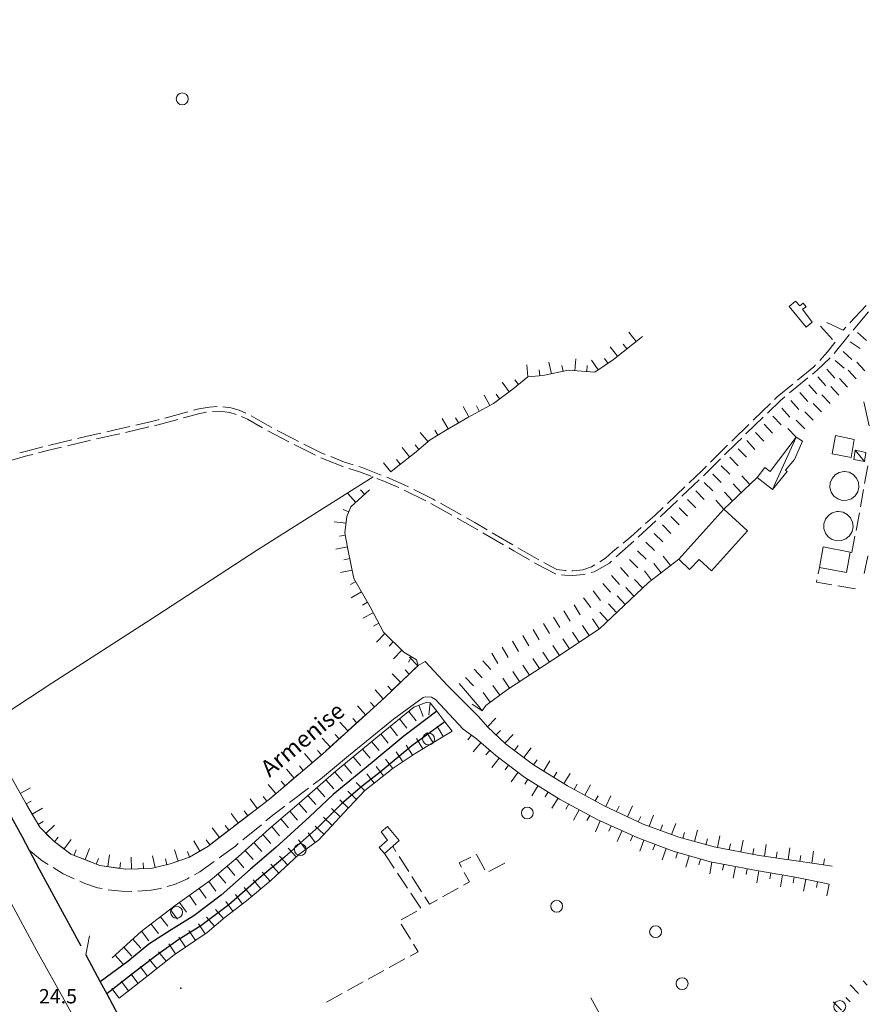
# Model space of a CAD drawing. Units: millimetres. Extents: x 2993 to 5139, y 1439 to 3062.
# Drawn here: x 4782 to 5138, y 1851 to 2263 of the extents above; entities that cross this region are included whole.
import ezdxf

# ---------------------------------------------------------------- set-up
doc = ezdxf.new("R2010")
doc.units = ezdxf.units.MM
for name, color, linetype, lineweight, true_color in [('00020101', 7, 'Continuous', 13, 0xc8ffff), ('00020403', 7, 'Continuous', 13, 0xd0d070), ('00060401', 7, 'Continuous', 13, 0xebebeb), ('010202', 7, 'Continuous', 13, 0x282828), ('010317', 7, 'Continuous', 13, 0x282828), ('020101', 7, 'Continuous', 25, 0x0080ff), ('020205', 7, 'Continuous', 13, 0x0080ff), ('020403', 7, 'Continuous', 18, 0x0080ff), ('030101S', 7, 'Continuous', 13, 0x008000), ('050101', 7, 'Continuous', 25, 0xc00000), ('050104', 7, 'Continuous', 18, 0xc00000), ('050604', 7, 'Continuous', 20, 0xc00000), ('050612', 7, 'Continuous', 13, 0xc00000), ('050621', 7, 'Continuous', 13, 0xc00000), ('060110', 7, 'Continuous', 18, 0x800000), ('060110D', 7, 'Continuous', 13, 0x800000), ('060422', 7, 'Continuous', 18, 0x800000), ('080213T', 7, 'Continuous', 13, 0x000000), ('090504', 7, 'Continuous', 13, 0x000000), ('S030108', 7, 'Continuous', 13, 0x008000), ('V010202', 7, 'Continuous', 13, 0x282828), ('V010317', 7, 'Continuous', 13, 0x282828), ('V050201', 7, 'Continuous', 18, 0xc00000), ('V050202', 7, 'Continuous', 18, 0xc00000), ('V050407', 7, 'Continuous', 13, 0xc00000)]:
    doc.layers.add(name, color=color, linetype=linetype, lineweight=lineweight, true_color=true_color)
doc.styles.add('ARIAL', font='arial.ttf')

msp = doc.modelspace()

# ---------------------------------------------------------------- linework, layer by layer
msp.add_point((4849.72, 1857.96, -37.62))
at = {"layer": '00020101'}
msp.add_polyline3d([(4815.97, 1860.64, -17.34), (4818.7, 1855.58, -17.34), (4818.7, 1855.58, -17.34), (4830.74, 1864.89, -17.33), (4839.64, 1871.79, -17.31), (4848.44, 1877.97, -17.3), (4858.11, 1884.01, -17.29), (4869.84, 1892.85, -17.27), (4882.47, 1903.84, -17.26), (4893.12, 1912.73, -17.25), (4907.51, 1925.6, -17.24), (4917.01, 1935.05, -17.21), (4925.77, 1942.58, -17.2), (4933.22, 1948.42, -17.19), (4946.47, 1959.4, -17.17), (4960.38, 1969.51, -17.16), (4956.94, 1973.92, -17.16), (4956.94, 1973.92, -17.16), (4943.16, 1963.52, -17.17), (4929.96, 1952.36, -17.19), (4913.52, 1939.02, -17.21), (4903.6, 1929.65, -17.24), (4889.48, 1916.77, -17.25), (4878.91, 1907.75, -17.26), (4866.6, 1896.81, -17.27), (4855.22, 1888.23, -17.29), (4845.71, 1882.3, -17.3), (4836.29, 1876.32, -17.31), (4827.49, 1869.12, -17.33), (4815.97, 1860.64, -17.34)], close=True, dxfattribs=at)
at = {"layer": '00020403'}
for points in [[(5131.91, 2087.64, -13.52), (5130.62, 2080.11, -13.52), (5122.71, 2081.73, -13.52), (5124.08, 2089.41, -13.52), (5131.91, 2087.64, -13.52)], [(5127.77, 2074.28, -12.47), (5129.73, 2073.95, -12.47), (5131.49, 2073.01, -12.47), (5132.84, 2071.55, -12.47), (5133.65, 2069.73, -12.47), (5133.83, 2067.75, -12.47), (5133.36, 2065.81, -12.47), (5132.28, 2064.14, -12.47), (5130.73, 2062.9, -12.47), (5128.85, 2062.23, -12.47), (5126.86, 2062.2, -12.47), (5124.97, 2062.81, -12.47), (5123.38, 2064.01, -12.47), (5122.26, 2065.65, -12.47), (5121.73, 2067.57, -12.47), (5121.85, 2069.56, -12.47), (5122.6, 2071.4, -12.47), (5123.92, 2072.9, -12.47), (5125.64, 2073.89, -12.47), (5127.6, 2074.28, -12.47), (5127.77, 2074.28, -12.47)], [(5125.27, 2057.55, -12.47), (5127.23, 2057.23, -12.47), (5128.99, 2056.29, -12.47), (5130.36, 2054.85, -12.47), (5131.2, 2053.04, -12.47), (5131.41, 2051.06, -12.47), (5130.98, 2049.12, -12.47), (5129.96, 2047.41, -12.47), (5128.44, 2046.12, -12.47), (5126.59, 2045.39, -12.47), (5124.6, 2045.28, -12.47), (5122.68, 2045.82, -12.47), (5121.03, 2046.94, -12.47), (5119.83, 2048.52, -12.47), (5119.2, 2050.41, -12.47), (5119.2, 2052.4, -12.47), (5119.84, 2054.29, -12.47), (5121.05, 2055.87, -12.47), (5122.7, 2056.99, -12.47), (5124.62, 2057.51, -12.47), (5125.27, 2057.55, -12.47)]]:
    msp.add_polyline3d(points, close=True, dxfattribs=at)
at = {"layer": '00060401'}
for points in [[(5087.21, 2049.42, -9.25), (5072.15, 2032.71, -9.25), (5066.87, 2037.49, -10.32), (5062.85, 2033.22, -10.32), (5058.35, 2037.52, -10.38), (5077.28, 2058.58, -10.38), (5087.21, 2049.42, -9.25), (5087.21, 2049.42, -9.25)], [(5130.26, 2040.54, -7.95), (5128.72, 2032.05, -7.95), (5117.29, 2034.09, -7.95), (5118.94, 2042.73, -7.95), (5130.26, 2040.54, -7.95), (5130.26, 2040.54, -7.95)]]:
    msp.add_polyline3d(points, dxfattribs=at)
for points in [[(5087.21, 2049.42, -9.25), (5072.15, 2032.71, -9.25), (5066.87, 2037.49, -10.32), (5062.85, 2033.22, -10.32), (5058.35, 2037.52, -10.38), (5077.28, 2058.58, -10.38), (5087.21, 2049.42, -9.25)], [(5130.26, 2040.54, -7.95), (5128.72, 2032.05, -7.95), (5117.29, 2034.09, -7.95), (5118.94, 2042.73, -7.95), (5130.26, 2040.54, -7.95)]]:
    msp.add_polyline3d(points, close=True, dxfattribs=at)
at = {"layer": '010202'}
for points in [[(5091.24, 2071.72, -13.49), (5077.28, 2058.58, -13.64)], [(5058.35, 2037.52, -13.64), (5045.72, 2027.75, -13.55), (5025.12, 2008.44, -13.58), (5005.63, 1995.42, -14.48), (4986.6, 1983.04, -14.64), (4977.53, 1976.32, -14.81), (4976.04, 1974.07, -14.78)], [(4820.96, 1870.57, -14.22), (4833.19, 1881.64, -13.91), (4847.4, 1892.52, -14.12), (4862.01, 1902.97, -14.15), (4873.78, 1912.87, -14.29), (4886.7, 1924.64, -14.1), (4899.33, 1935.4, -13.93), (4914.84, 1948.89, -13.93), (4932.94, 1963.94, -13.83), (4947.35, 1975.53, -13.48), (4952.53, 1977.59, -13.48), (4954.22, 1977.39, -13.54)], [(4963.47, 1965.57, -15.03), (4947.95, 1956.24, -15.03), (4938.7, 1950.1, -14.41), (4926.88, 1940.66, -14.41), (4918.08, 1931.31, -14.41), (4907.5, 1920.06, -14.29), (4898.98, 1913.72, -14.29), (4887.46, 1903.04, -14.34), (4877.32, 1894.47, -14.34), (4868.27, 1887.71, -14.19), (4860.77, 1881.19, -14.19), (4846.9, 1871.91, -14.02), (4836, 1863.22, -13.96), (4823.92, 1853.8, -14.19)]]:
    msp.add_polyline3d(points, dxfattribs=at)
at = {"layer": '010317'}
for points in [[(5043.14, 2130.85, -15.53), (5031.05, 2121.2, -15.16), (5023.25, 2115.9, -15.07), (5012.14, 2116.67, -14.1), (5001.36, 2114.43, -14.15), (4995.1, 2113.94, -14.15), (4989.05, 2108.91, -14.15), (4980.81, 2102.81, -13.88), (4969.99, 2096.93, -14.17), (4960.59, 2091.49, -14.36), (4954.17, 2087.5, -14.22), (4947.66, 2081.97, -13.89), (4939.98, 2075.96, -13.89), (4937.8, 2074.14, -13.96)], [(4928.75, 2066.59, -13.96), (4920.94, 2059.42, -14.35), (4919.33, 2055.47, -14.53), (4918.47, 2048.6, -14.67), (4919.74, 2041.72, -14.25), (4922.24, 2029.52, -14.03), (4929.12, 2017.63, -14.03), (4934.61, 2006.94, -13.69), (4943.16, 1998.6, -13.54), (4948.5, 1995.39, -13.13), (4949.12, 1993, -12.88), (4935.06, 1979.53, -13.45), (4909.2, 1956.09, -13.88), (4886.85, 1937.07, -14.5), (4861, 1917.3, -14.5), (4853.43, 1912.79, -14.5), (4845.26, 1909.95, -14.5), (4837.32, 1908.05, -14.5), (4826.67, 1907.73, -14.37), (4815.8, 1909.33, -14.29), (4803.69, 1914.11, -14.1), (4796.61, 1919.33, -14.1), (4790.6, 1925.34, -14.1), (4785.02, 1934.89, -13.89), (4769.34, 1962.75, -13.8)], [(5122.72, 1909.05, -12.9), (5115.22, 1910.14, -13.06), (5107.54, 1911.3, -13.19), (5092, 1913.53, -13.25), (5073.15, 1917.07, -13.24), (5058.41, 1921.15, -13.22), (5043.52, 1926.62, -13.41), (5027.14, 1934.28, -13.1), (5011.7, 1942.7, -12.95), (4997.56, 1951.49, -12.95), (4985.82, 1960.27, -12.95), (4978.26, 1967.37, -12.95)], [(4968.07, 1966.45, -12.95), (4973.58, 1962.3, -12.95), (4981.69, 1955.34, -12.95), (4993.93, 1946.18, -12.95), (5008.46, 1937.14, -12.95), (5024.24, 1928.54, -13.1), (5041.27, 1920.91, -13.41), (5056.49, 1915.12, -13.22), (5071.7, 1910.8, -13.24), (5090.95, 1907.19, -13.25), (5106.45, 1904.54, -13.19), (5114.14, 1902.99, -13.06), (5121.44, 1901.47, -12.9)]]:
    msp.add_polyline3d(points, dxfattribs=at)
at = {"layer": '020101'}
for points in [[(4956.94, 1973.92, -17.16), (4943.16, 1963.52, -17.17), (4929.96, 1952.36, -17.19), (4913.52, 1939.02, -17.21), (4903.6, 1929.65, -17.24), (4889.48, 1916.77, -17.25), (4878.91, 1907.75, -17.26), (4866.6, 1896.81, -17.27), (4855.22, 1888.23, -17.29), (4845.71, 1882.3, -17.3), (4836.29, 1876.32, -17.31), (4827.49, 1869.12, -17.33), (4815.97, 1860.64, -17.34)], [(4960.38, 1969.51, -17.16), (4946.47, 1959.4, -17.17), (4933.22, 1948.42, -17.19), (4925.77, 1942.58, -17.2), (4917.01, 1935.05, -17.21), (4907.51, 1925.6, -17.24), (4893.12, 1912.73, -17.25), (4882.47, 1903.84, -17.26), (4869.84, 1892.85, -17.27), (4858.11, 1884.01, -17.29), (4848.44, 1877.97, -17.3), (4839.64, 1871.79, -17.31), (4830.74, 1864.89, -17.33), (4818.7, 1855.58, -17.34)]]:
    msp.add_polyline3d(points, dxfattribs=at)
at = {"layer": '020205'}
msp.add_polyline3d([(4930.32, 2072, -16.82), (4881.82, 2041.53, -17.24), (4839.67, 2014.03, -17.42), (4795.67, 1985.67, -17.43), (4767.11, 1966.88, -17.44)], dxfattribs=at)
at = {"layer": '020403'}
for points in [[(5131.91, 2087.64, -13.52), (5130.62, 2080.11, -13.52), (5122.71, 2081.73, -13.52), (5124.08, 2089.41, -13.52), (5131.91, 2087.64, -13.52)], [(5127.77, 2074.28, -12.47), (5129.73, 2073.95, -12.47), (5131.49, 2073.01, -12.47), (5132.84, 2071.55, -12.47), (5133.65, 2069.73, -12.47), (5133.83, 2067.75, -12.47), (5133.36, 2065.81, -12.47), (5132.28, 2064.14, -12.47), (5130.73, 2062.9, -12.47), (5128.85, 2062.23, -12.47), (5126.86, 2062.2, -12.47), (5124.97, 2062.81, -12.47), (5123.38, 2064.01, -12.47), (5122.26, 2065.65, -12.47), (5121.73, 2067.57, -12.47), (5121.85, 2069.56, -12.47), (5122.6, 2071.4, -12.47), (5123.92, 2072.9, -12.47), (5125.64, 2073.89, -12.47), (5127.6, 2074.28, -12.47), (5127.77, 2074.28, -12.47)], [(5125.27, 2057.55, -12.47), (5127.23, 2057.23, -12.47), (5128.99, 2056.29, -12.47), (5130.36, 2054.85, -12.47), (5131.2, 2053.04, -12.47), (5131.41, 2051.06, -12.47), (5130.98, 2049.12, -12.47), (5129.96, 2047.41, -12.47), (5128.44, 2046.12, -12.47), (5126.59, 2045.39, -12.47), (5124.6, 2045.28, -12.47), (5122.68, 2045.82, -12.47), (5121.03, 2046.94, -12.47), (5119.83, 2048.52, -12.47), (5119.2, 2050.41, -12.47), (5119.2, 2052.4, -12.47), (5119.84, 2054.29, -12.47), (5121.05, 2055.87, -12.47), (5122.7, 2056.99, -12.47), (5124.62, 2057.51, -12.47), (5125.27, 2057.55, -12.47)]]:
    msp.add_polyline3d(points, close=True, dxfattribs=at)
at = {"layer": '030101S'}
msp.add_circle((4850.33, 2230.33, -6.21), 2.49, dxfattribs=at)
at = {"layer": '050101'}
for points in [[(4713.88, 2046.96, -13.38), (4723.36, 2029.91, -13.27), (4739.89, 1999.92, -13.27), (4755.17, 1972.28, -13.32), (4766.76, 1950.9, -13.4), (4783.17, 1921.59, -13.4), (4786.21, 1915.78, -13.4), (4790.38, 1907.82, -13.51), (4807.9, 1875.68, -12.64)], [(4809.92, 1871.83, -13.51), (4815.97, 1860.64, -13.51), (4818.7, 1855.58, -13.51), (4823.53, 1846.66, -13.51)]]:
    msp.add_polyline3d(points, dxfattribs=at)
at = {"layer": '050104'}
for points in [[(5122.72, 1909.05, -12.9), (5115.22, 1910.14, -13.06), (5107.54, 1911.3, -13.19), (5092, 1913.53, -13.25), (5073.15, 1917.07, -13.24), (5058.41, 1921.15, -13.22), (5043.52, 1926.62, -13.41), (5027.14, 1934.28, -13.1), (5011.7, 1942.7, -12.95), (4997.56, 1951.49, -12.95), (4985.82, 1960.27, -12.95), (4978.26, 1967.37, -12.95)], [(5121.44, 1901.47, -12.9), (5114.14, 1902.99, -13.06), (5106.45, 1904.54, -13.19), (5090.95, 1907.19, -13.25), (5071.7, 1910.8, -13.24), (5056.49, 1915.12, -13.22), (5041.27, 1920.91, -13.41), (5024.24, 1928.54, -13.1), (5008.46, 1937.14, -12.95), (4993.93, 1946.18, -12.95), (4981.69, 1955.34, -12.95), (4973.58, 1962.3, -12.95), (4968.07, 1966.45, -12.95)]]:
    msp.add_polyline3d(points, dxfattribs=at)
at = {"layer": '050604'}
msp.add_line((4809.92, 1871.83, -13.23), (4811.48, 1879.78, -37.62), dxfattribs=at)
msp.add_polyline3d([(4809.92, 1871.83, -13.23), (4815.97, 1860.64, -13.23), (4818.7, 1855.58, -13.23), (4823.53, 1846.66, -13.23)], dxfattribs=at)
at = {"layer": '050612'}
for points in [[(4966.32, 1985.56, -13.54), (4968.18, 1983.36, -13.56), (4974.68, 1975.69, -13.66), (4976.04, 1974.07, -13.68)], [(4963.47, 1965.57, -13.68), (4960.38, 1969.51, -13.63), (4956.94, 1973.92, -13.58), (4954.22, 1977.39, -13.54)]]:
    msp.add_polyline3d(points, dxfattribs=at)
at = {"layer": '050621'}
for points in [[(4582.43, 2286.13, -11.94), (4600.93, 2252.73, -12.33), (4611.24, 2233.71, -12.41), (4621.05, 2216.11, -12.48), (4636.17, 2188.68, -12.59), (4650.34, 2162.65, -12.59), (4660.04, 2145.07, -12.75), (4670.33, 2126.33, -12.75), (4679.55, 2109.56, -12.69), (4688.83, 2092.88, -12.69), (4703.37, 2066.26, -12.69), (4713.88, 2046.96, -12.76), (4723.36, 2029.91, -12.76), (4739.89, 1999.92, -12.84), (4755.17, 1972.28, -12.84), (4766.76, 1950.9, -13.08), (4783.17, 1921.59, -13.19), (4786.21, 1915.78, -13.03), (4790.38, 1907.82, -12.86)], [(4631.85, 2159.27, -12.3), (4647.45, 2130.78, -12.17), (4663.73, 2101.34, -12.13), (4682.21, 2067.79, -12.18), (4706.94, 2022.91, -12.2), (4724.18, 1991.85, -12.3), (4739.08, 1965.38, -12.17), (4753.95, 1938.1, -12.17), (4763.65, 1920.45, -12.29), (4776.66, 1897.11, -12.38), (4789.46, 1873.59, -12.38), (4801.51, 1851.73, -12.28), (4805.57, 1844.38, -12.24), (4824.32, 1810.53, -11.82), (4831.89, 1796.65, -11.6)], [(4949.12, 1993, -12.24), (4952.08, 1994.67, -12.1), (4961.43, 1984.65, -11.84), (4974.49, 1971.65, -11.9), (4978.26, 1967.37, -11.96)], [(4968.07, 1966.45, -12.14), (4956.39, 1978.74, -12.22), (4954.8, 1979.81, -12.28), (4952.31, 1979.92, -12.28), (4951.22, 1979.61, -12.4), (4938.85, 1970.55, -12.68), (4920.03, 1955.17, -13.38), (4908.24, 1945.5, -13.5)], [(4790.38, 1907.82, -12.86), (4807.9, 1875.68, -12.64)]]:
    msp.add_polyline3d(points, dxfattribs=at)
at = {"layer": '060110'}
for points in [[(5096.68, 2074.31, -11.5), (5094.5, 2076.01, -11.5), (5091.24, 2071.72, -11.5), (5097.62, 2066.7, -10.48), (5103.85, 2074.31, -10.48), (5103.09, 2074.8, -10.48), (5106.86, 2079.35, -11.19), (5110.16, 2086.92, -11.41), (5107.6, 2088.7, -11.41), (5096.68, 2074.31, -11.5)], [(5132.35, 2083.22, -10.86), (5136.79, 2082.22, -10.86), (5136.17, 2078.47, -10.86), (5131.76, 2079.3, -10.86), (5132.35, 2083.22, -10.86)]]:
    msp.add_polyline3d(points, close=True, dxfattribs=at)
at = {"layer": '060110D'}
for points in [[(5135.92, 2103.39, -11.36), (5138.22, 2093.35, -11.36)], [(5097.62, 2066.7, -10.48), (5107.6, 2088.7, -11.41)], [(5132.35, 2083.22, -10.86), (5136.17, 2078.47, -10.86)]]:
    msp.add_polyline3d(points, dxfattribs=at)
at = {"layer": '060422'}
for points in [[(5114.32, 2136.87, -14.05), (5111.7, 2134.7, -14.05), (5104.68, 2143.32, -13.54), (5107.3, 2145.62, -13.54), (5109.09, 2143.61, -11.24), (5110.49, 2144.77, -11.24), (5111.73, 2143.25, -11.24), (5110.28, 2142.24, -11.24), (5114.32, 2136.87, -14.05)], [(4932.9, 1916.9, -11.57), (4935.02, 1914.36, -11.57), (4938.51, 1917.36, -11.75), (4941.25, 1919.72, -11.92), (4936.37, 1925.67, -11.92), (4933.7, 1923.37, -11.92), (4936.35, 1919.96, -11.57), (4932.9, 1916.9, -11.57)]]:
    msp.add_polyline3d(points, close=True, dxfattribs=at)
at = {"layer": 'S030108'}
for centre in [(4953.56, 1962.25, -0.88), (4994.91, 1931.28, -0.06), (4899.82, 1915.97, -3.77), (5007.24, 1892.22, -7.74), (4847.96, 1889.72, -3.77), (5048.66, 1881.57, -1.48), (5059.79, 1859.83, -1.73), (5125.83, 1850.24, 3.21)]:
    msp.add_circle(centre, 2.49, dxfattribs=at)
at = {"layer": 'V010202'}
for p, q in [((5133.29, 2132.45, -37.62), (5137.02, 2129.12, -37.62)), ((5130.18, 2128.55, -37.62), (5134.32, 2125.75, -37.62)), ((5127.2, 2124.55, -37.62), (5130.95, 2121.24, -37.62)), ((5123.89, 2120.8, -37.62), (5127.64, 2117.49, -37.62)), ((5136.4, 2116.46, -37.62), (5132.98, 2120.1, -37.62)), ((5120.46, 2117.17, -37.62), (5123.74, 2113.39, -37.62)), ((5132.75, 2113.04, -37.62), (5129.33, 2116.68, -37.62)), ((5116.69, 2113.9, -37.62), (5119.96, 2110.12, -37.62)), ((5129.1, 2109.61, -37.62), (5125.68, 2113.26, -37.62)), ((5109.13, 2107.35, -37.62), (5112.4, 2103.57, -37.62)), ((5112.91, 2110.62, -37.62), (5116.18, 2106.84, -37.62)), ((5125.46, 2106.19, -37.62), (5122.04, 2109.84, -37.62)), ((5105.35, 2104.07, -37.62), (5108.62, 2100.29, -37.62)), ((5118.24, 2099.27, -37.62), (5114.72, 2102.82, -37.62)), ((5121.81, 2102.77, -37.62), (5118.39, 2106.42, -37.62)), ((5101.57, 2100.8, -37.62), (5104.85, 2097.02, -37.62)), ((5114.69, 2095.75, -37.62), (5111.17, 2099.29, -37.62)), ((5097.84, 2097.47, -37.62), (5101.26, 2093.82, -37.62)), ((5111.15, 2092.22, -37.62), (5107.62, 2095.77, -37.62)), ((5090.55, 2090.63, -37.62), (5093.97, 2086.98, -37.62)), ((5094.2, 2094.05, -37.62), (5097.62, 2090.4, -37.62)), ((5107.6, 2088.7, -37.62), (5104.08, 2092.25, -37.62)), ((5086.9, 2087.21, -37.62), (5090.32, 2083.56, -37.62)), ((5083.27, 2083.77, -37.62), (5086.8, 2080.22, -37.62)), ((5079.73, 2080.24, -37.62), (5083.25, 2076.7, -37.62)), ((5076.18, 2076.72, -37.62), (5079.71, 2073.17, -37.62)), ((5072.64, 2073.19, -37.62), (5076.16, 2069.65, -37.62)), ((5088.2, 2068.86, -37.62), (5084.78, 2072.5, -37.62)), ((5065.54, 2066.14, -37.62), (5069.07, 2062.6, -37.62)), ((5069.09, 2069.67, -37.62), (5072.61, 2066.12, -37.62)), ((5084.56, 2065.43, -37.62), (5081.13, 2069.07, -37.62)), ((5062.03, 2062.58, -37.62), (5065.59, 2059.07, -37.62)), ((5077.28, 2058.58, -37.62), (5073.85, 2062.22, -37.62)), ((5080.92, 2062.01, -37.62), (5077.49, 2065.65, -37.62)), ((5058.52, 2059.02, -37.62), (5062.08, 2055.51, -37.62)), ((5055.01, 2055.46, -37.62), (5058.57, 2051.95, -37.62)), ((5051.5, 2051.9, -37.62), (5055.06, 2048.39, -37.62)), ((5048.03, 2048.3, -37.62), (5051.65, 2044.85, -37.62)), ((5041.12, 2041.07, -37.62), (5044.74, 2037.62, -37.62)), ((5044.58, 2044.69, -37.62), (5048.19, 2041.24, -37.62)), ((5037.67, 2037.45, -37.62), (5041.29, 2034, -37.62)), ((5054.92, 2034.87, -37.62), (5051.86, 2038.82, -37.62)), ((5034.01, 2034.05, -37.62), (5037.32, 2030.3, -37.62)), ((5047.01, 2028.75, -37.62), (5043.96, 2032.71, -37.62)), ((5050.97, 2031.81, -37.62), (5047.91, 2035.77, -37.62)), ((5030.26, 2030.75, -37.62), (5033.57, 2026.99, -37.62)), ((5043.27, 2025.45, -37.62), (5039.85, 2029.1, -37.62)), ((5026.51, 2027.44, -37.62), (5029.81, 2023.69, -37.62)), ((5039.62, 2022.03, -37.62), (5036.2, 2025.68, -37.62)), ((5018.53, 2021.42, -37.62), (5021.48, 2017.38, -37.62)), ((5022.57, 2024.37, -37.62), (5025.52, 2020.33, -37.62)), ((5035.97, 2018.61, -37.62), (5032.55, 2022.26, -37.62)), ((5014.49, 2018.48, -37.62), (5017.08, 2014.21, -37.62)), ((5032.32, 2015.19, -37.62), (5028.9, 2018.84, -37.62)), ((5005.94, 2013.29, -37.62), (5008.54, 2009.02, -37.62)), ((5010.21, 2015.89, -37.62), (5012.81, 2011.61, -37.62)), ((5025.01, 2008.37, -37.62), (5022.24, 2012.53, -37.62)), ((5028.67, 2011.77, -37.62), (5025.25, 2015.42, -37.62)), ((4997.36, 2008.16, -37.62), (4999.85, 2003.82, -37.62)), ((5001.67, 2010.69, -37.62), (5004.26, 2006.42, -37.62)), ((5020.86, 2005.59, -37.62), (5018.08, 2009.75, -37.62)), ((4993.02, 2005.67, -37.62), (4995.51, 2001.33, -37.62)), ((5012.54, 2000.04, -37.62), (5009.76, 2004.19, -37.62)), ((5016.7, 2002.81, -37.62), (5013.92, 2006.97, -37.62)), ((4984.35, 2000.69, -37.62), (4986.84, 1996.35, -37.62)), ((4988.69, 2003.18, -37.62), (4991.18, 1998.84, -37.62)), ((5008.38, 1997.26, -37.62), (5005.61, 2001.42, -37.62)), ((4980.02, 1998.2, -37.62), (4982.51, 1993.86, -37.62)), ((5000.02, 1991.77, -37.62), (4997.3, 1995.96, -37.62)), ((5004.21, 1994.5, -37.62), (5001.49, 1998.69, -37.62)), ((4972.6, 1991.54, -37.62), (4976.05, 1987.91, -37.62)), ((4976.22, 1994.98, -37.62), (4979.67, 1991.36, -37.62)), ((4995.83, 1989.05, -37.62), (4993.11, 1993.24, -37.62)), ((4968.98, 1988.09, -37.62), (4972.42, 1984.47, -37.62)), ((4987.45, 1983.59, -37.62), (4984.72, 1987.78, -37.62)), ((4991.64, 1986.32, -37.62), (4988.91, 1990.51, -37.62)), ((4983.4, 1980.67, -37.62), (4980.42, 1984.68, -37.62)), ((4979.38, 1977.69, -37.62), (4976.4, 1981.71, -37.62)), ((4949.47, 1976.37, -37.62), (4951.31, 1971.73, -37.62)), ((4954.22, 1977.39, -37.62), (4953.63, 1972.42, -37.62)), ((4976.04, 1974.07, -37.62), (4971.87, 1976.83, -37.62)), ((4945.23, 1973.82, -37.62), (4948.36, 1969.93, -37.62)), ((4937.44, 1967.56, -37.62), (4940.57, 1963.66, -37.62)), ((4941.33, 1970.69, -37.62), (4944.47, 1966.79, -37.62)), ((4959.69, 1963.3, -37.62), (4957.12, 1967.58, -37.62)), ((4933.54, 1964.42, -37.62), (4936.67, 1960.53, -37.62)), ((4955.41, 1960.72, -37.62), (4952.83, 1965.01, -37.62)), ((4929.69, 1961.23, -37.62), (4932.88, 1957.39, -37.62)), ((4946.87, 1955.52, -37.62), (4944.1, 1959.69, -37.62)), ((4951.12, 1958.15, -37.62), (4948.55, 1962.43, -37.62)), ((4922, 1954.84, -37.62), (4925.19, 1951, -37.62)), ((4925.84, 1958.04, -37.62), (4929.04, 1954.19, -37.62)), ((4942.7, 1952.76, -37.62), (4939.94, 1956.92, -37.62)), ((4918.15, 1951.64, -37.62), (4921.35, 1947.8, -37.62)), ((4934.64, 1946.86, -37.62), (4931.52, 1950.76, -37.62)), ((4938.55, 1949.98, -37.62), (4935.43, 1953.88, -37.62)), ((4914.32, 1948.44, -37.62), (4917.6, 1944.66, -37.62)), ((4930.73, 1943.74, -37.62), (4927.61, 1947.64, -37.62)), ((4910.55, 1945.15, -37.62), (4913.83, 1941.38, -37.62)), ((4926.83, 1940.61, -37.62), (4923.19, 1944.04, -37.62)), ((4903, 1938.59, -37.62), (4906.28, 1934.82, -37.62)), ((4906.77, 1941.87, -37.62), (4910.05, 1938.1, -37.62)), ((4923.41, 1936.97, -37.62), (4919.76, 1940.4, -37.62)), ((4899.23, 1935.31, -37.62), (4902.47, 1931.51, -37.62)), ((4919.98, 1933.33, -37.62), (4916.34, 1936.75, -37.62)), ((4895.42, 1932.07, -37.62), (4898.66, 1928.26, -37.62)), ((4916.55, 1929.69, -37.62), (4912.91, 1933.11, -37.62)), ((4887.81, 1925.58, -37.62), (4891.05, 1921.78, -37.62)), ((4891.61, 1928.83, -37.62), (4894.86, 1925.02, -37.62)), ((4909.7, 1922.4, -37.62), (4906.06, 1925.83, -37.62)), ((4913.13, 1926.04, -37.62), (4909.48, 1929.47, -37.62)), ((4884.08, 1922.25, -37.62), (4887.45, 1918.56, -37.62)), ((4906.07, 1918.99, -37.62), (4903.08, 1923, -37.62)), ((4880.38, 1918.89, -37.62), (4883.75, 1915.19, -37.62)), ((4902.06, 1916.01, -37.62), (4899.07, 1920.02, -37.62)), ((4876.69, 1915.52, -37.62), (4880.06, 1911.82, -37.62)), ((4894.46, 1909.53, -37.62), (4891.06, 1913.19, -37.62)), ((4898.12, 1912.93, -37.62), (4894.73, 1916.59, -37.62)), ((4872.96, 1912.18, -37.62), (4876.18, 1908.36, -37.62)), ((4890.79, 1906.13, -37.62), (4887.39, 1909.8, -37.62)), ((4865.31, 1905.75, -37.62), (4868.53, 1901.92, -37.62)), ((4869.14, 1908.97, -37.62), (4872.36, 1905.14, -37.62)), ((4887.11, 1902.74, -37.62), (4883.88, 1906.56, -37.62)), ((4861.45, 1902.57, -37.62), (4864.36, 1898.5, -37.62)), ((4883.29, 1899.52, -37.62), (4880.06, 1903.34, -37.62)), ((4853.32, 1896.75, -37.62), (4856.23, 1892.69, -37.62)), ((4857.39, 1899.66, -37.62), (4860.29, 1895.6, -37.62)), ((4875.57, 1893.16, -37.62), (4872.58, 1897.17, -37.62)), ((4879.47, 1896.29, -37.62), (4876.25, 1900.11, -37.62)), ((4849.25, 1893.84, -37.62), (4852.16, 1889.78, -37.62)), ((4871.57, 1890.17, -37.62), (4868.57, 1894.18, -37.62)), ((4845.24, 1890.86, -37.62), (4848.28, 1886.89, -37.62)), ((4867.6, 1887.13, -37.62), (4864.32, 1890.9, -37.62)), ((4837.3, 1884.78, -37.62), (4840.34, 1880.81, -37.62)), ((4841.27, 1887.82, -37.62), (4844.31, 1883.85, -37.62)), ((4859.98, 1880.66, -37.62), (4857.2, 1884.82, -37.62)), ((4863.83, 1883.85, -37.62), (4860.55, 1887.62, -37.62)), ((4833.33, 1881.75, -37.62), (4836.37, 1877.78, -37.62)), ((4855.83, 1877.88, -37.62), (4853.05, 1882.04, -37.62)), ((4829.61, 1878.4, -37.62), (4832.97, 1874.69, -37.62)), ((4847.52, 1872.32, -37.62), (4844.74, 1876.48, -37.62)), ((4851.67, 1875.1, -37.62), (4848.89, 1879.26, -37.62)), ((4825.9, 1875.05, -37.62), (4829.26, 1871.34, -37.62)), ((4843.57, 1869.26, -37.62), (4840.45, 1873.16, -37.62)), ((4822.2, 1871.69, -37.62), (4825.55, 1867.98, -37.62)), ((4839.66, 1866.14, -37.62), (4836.54, 1870.05, -37.62)), ((4831.81, 1859.95, -37.62), (4828.73, 1863.89, -37.62)), ((4835.75, 1863.02, -37.62), (4832.67, 1866.97, -37.62)), ((4827.86, 1856.87, -37.62), (4824.79, 1860.82, -37.62)), ((4823.92, 1853.8, -37.62), (4820.85, 1857.74, -37.62))]:
    msp.add_line(p, q, dxfattribs=at)
at = {"layer": 'V010317'}
for p, q in [((5040.55, 2128.78, -37.62), (5037.43, 2132.69, -37.62)), ((5036.64, 2125.66, -37.62), (5035.08, 2127.62, -37.62)), ((5032.74, 2122.54, -37.62), (5029.62, 2126.45, -37.62)), ((5005.02, 2115.19, -37.62), (5004, 2120.08, -37.62)), ((5014.86, 2116.48, -37.62), (5015.2, 2121.47, -37.62)), ((5024.56, 2116.79, -37.62), (5021.75, 2120.93, -37.62)), ((5028.7, 2119.6, -37.62), (5027.29, 2121.67, -37.62)), ((4995.11, 2113.94, -37.62), (4994.72, 2118.93, -37.62)), ((5000.1, 2114.33, -37.62), (4999.9, 2116.82, -37.62)), ((5009.91, 2116.21, -37.62), (5009.4, 2118.65, -37.62)), ((5019.84, 2116.14, -37.62), (5020.02, 2118.63, -37.62)), ((4987.35, 2107.65, -37.62), (4984.37, 2111.67, -37.62)), ((4991.26, 2110.75, -37.62), (4989.67, 2112.67, -37.62)), ((4979.17, 2101.92, -37.62), (4976.78, 2106.31, -37.62)), ((4983.33, 2104.67, -37.62), (4981.84, 2106.68, -37.62)), ((4970.38, 2097.14, -37.62), (4968, 2101.54, -37.62)), ((4974.78, 2099.53, -37.62), (4973.58, 2101.73, -37.62)), ((4961.72, 2092.14, -37.62), (4959.22, 2096.47, -37.62)), ((4966.05, 2094.65, -37.62), (4964.8, 2096.81, -37.62)), ((4953.31, 2086.77, -37.62), (4950.07, 2090.58, -37.62)), ((4957.45, 2089.54, -37.62), (4956.13, 2091.66, -37.62)), ((4945.62, 2080.37, -37.62), (4942.54, 2084.31, -37.62)), ((4949.5, 2083.53, -37.62), (4947.88, 2085.43, -37.62)), ((4941.68, 2077.29, -37.62), (4940.14, 2079.26, -37.62)), ((4937.8, 2074.14, -37.62), (4934.6, 2077.98, -37.62)), ((4926.72, 2064.73, -37.62), (4925.03, 2066.57, -37.62)), ((4923.04, 2061.35, -37.62), (4919.66, 2065.03, -37.62)), ((4920.13, 2057.43, -37.62), (4917.81, 2058.37, -37.62)), ((4918.97, 2052.6, -37.62), (4914.01, 2053.23, -37.62)), ((4918.64, 2047.65, -37.62), (4916.19, 2047.2, -37.62)), ((4919.55, 2042.74, -37.62), (4914.64, 2041.83, -37.62)), ((4920.54, 2037.83, -37.62), (4918.09, 2037.33, -37.62)), ((4921.54, 2032.93, -37.62), (4916.64, 2031.93, -37.62)), ((4923, 2028.21, -37.62), (4920.83, 2026.96, -37.62)), ((4925.5, 2023.88, -37.62), (4921.17, 2021.38, -37.62)), ((4928.01, 2019.55, -37.62), (4925.84, 2018.3, -37.62)), ((4930.39, 2015.16, -37.62), (4925.94, 2012.88, -37.62)), ((4932.67, 2010.71, -37.62), (4930.45, 2009.57, -37.62)), ((4935.15, 2006.41, -37.62), (4931.66, 2002.83, -37.62)), ((4938.73, 2002.92, -37.62), (4936.99, 2001.13, -37.62)), ((4942.31, 1999.43, -37.62), (4938.82, 1995.85, -37.62)), ((4946.43, 1996.63, -37.62), (4945.14, 1994.49, -37.62)), ((4949.04, 1992.92, -37.62), (4945.58, 1996.53, -37.62)), ((4941.82, 1986, -37.62), (4938.36, 1989.61, -37.62)), ((4945.43, 1989.46, -37.62), (4943.7, 1991.27, -37.62)), ((4938.2, 1982.54, -37.62), (4936.48, 1984.35, -37.62)), ((4934.58, 1979.1, -37.62), (4931.22, 1982.8, -37.62)), ((4927.17, 1972.38, -37.62), (4923.81, 1976.09, -37.62)), ((4930.88, 1975.74, -37.62), (4929.2, 1977.59, -37.62)), ((4923.47, 1969.02, -37.62), (4921.79, 1970.88, -37.62)), ((4978.26, 1967.37, -37.62), (4981.68, 1971.01, -37.62)), ((4919.76, 1965.66, -37.62), (4916.41, 1969.37, -37.62)), ((4912.35, 1958.95, -37.62), (4909, 1962.65, -37.62)), ((4916.06, 1962.31, -37.62), (4914.38, 1964.16, -37.62)), ((4971.53, 1963.85, -37.62), (4970.02, 1961.85, -37.62)), ((4981.9, 1963.95, -37.62), (4983.62, 1965.77, -37.62)), ((4985.55, 1960.52, -37.62), (4988.97, 1964.17, -37.62)), ((4975.42, 1960.72, -37.62), (4972.17, 1956.92, -37.62)), ((4989.53, 1957.5, -37.62), (4991.02, 1959.5, -37.62)), ((4993.53, 1954.5, -37.62), (4996.53, 1958.51, -37.62)), ((4904.83, 1952.37, -37.62), (4901.59, 1956.18, -37.62)), ((4908.63, 1955.61, -37.62), (4907.01, 1957.51, -37.62)), ((4979.22, 1957.46, -37.62), (4977.59, 1955.57, -37.62)), ((4901.02, 1949.13, -37.62), (4899.4, 1951.03, -37.62)), ((4983.08, 1954.3, -37.62), (4980.09, 1950.29, -37.62)), ((4987.09, 1951.3, -37.62), (4985.59, 1949.3, -37.62)), ((4997.53, 1951.51, -37.62), (4999.03, 1953.51, -37.62)), ((5001.78, 1948.87, -37.62), (5004.42, 1953.11, -37.62)), ((4897.21, 1945.89, -37.62), (4893.97, 1949.69, -37.62)), ((4991.09, 1948.31, -37.62), (4988.09, 1944.3, -37.62)), ((5006.03, 1946.23, -37.62), (5007.35, 1948.35, -37.62)), ((5010.27, 1943.59, -37.62), (5012.91, 1947.83, -37.62)), ((4889.6, 1939.41, -37.62), (4886.35, 1943.21, -37.62)), ((4893.4, 1942.65, -37.62), (4891.78, 1944.55, -37.62)), ((4995.16, 1945.41, -37.62), (4993.84, 1943.29, -37.62)), ((4999.41, 1942.77, -37.62), (4996.77, 1938.53, -37.62)), ((5014.61, 1941.11, -37.62), (5015.81, 1943.31, -37.62)), ((5019, 1938.72, -37.62), (5021.4, 1943.11, -37.62)), ((4782.47, 1939.43, -37.62), (4786.82, 1941.88, -37.62)), ((4885.74, 1936.22, -37.62), (4884.22, 1938.21, -37.62)), ((5003.65, 1940.13, -37.62), (5002.33, 1938.01, -37.62)), ((5023.39, 1936.32, -37.62), (5024.59, 1938.52, -37.62)), ((5027.8, 1933.97, -37.62), (5029.92, 1938.5, -37.62)), ((4784.92, 1935.07, -37.62), (4787.1, 1936.3, -37.62)), ((4881.77, 1933.18, -37.62), (4878.73, 1937.16, -37.62)), ((5007.9, 1937.49, -37.62), (5005.26, 1933.24, -37.62)), ((5012.27, 1935.06, -37.62), (5011.07, 1932.87, -37.62)), ((5032.33, 1931.85, -37.62), (5033.39, 1934.12, -37.62)), ((5036.86, 1929.73, -37.62), (5038.98, 1934.26, -37.62)), ((4787.44, 1930.75, -37.62), (4791.75, 1933.28, -37.62)), ((4873.83, 1927.11, -37.62), (4870.79, 1931.08, -37.62)), ((4877.8, 1930.15, -37.62), (4876.28, 1932.13, -37.62)), ((5016.66, 1932.67, -37.62), (5014.27, 1928.28, -37.62)), ((5021.05, 1930.28, -37.62), (5019.85, 1928.08, -37.62)), ((5041.39, 1927.62, -37.62), (5042.45, 1929.88, -37.62)), ((5046.01, 1925.71, -37.62), (5047.73, 1930.4, -37.62)), ((4789.96, 1926.44, -37.62), (4792.12, 1927.7, -37.62)), ((4793.24, 1922.7, -37.62), (4796.77, 1926.24, -37.62)), ((4869.86, 1924.07, -37.62), (4868.34, 1926.06, -37.62)), ((5025.49, 1927.98, -37.62), (5023.44, 1923.42, -37.62)), ((5030.05, 1925.94, -37.62), (5029.03, 1923.65, -37.62)), ((5050.7, 1923.98, -37.62), (5051.56, 1926.33, -37.62)), ((5055.39, 1922.26, -37.62), (5057.12, 1926.95, -37.62)), ((4865.88, 1921.04, -37.62), (4862.85, 1925.01, -37.62)), ((5034.61, 1923.89, -37.62), (5032.57, 1919.33, -37.62)), ((5039.18, 1921.85, -37.62), (5038.16, 1919.57, -37.62)), ((5060.13, 1920.67, -37.62), (5060.8, 1923.08, -37.62)), ((5064.95, 1919.34, -37.62), (5066.28, 1924.16, -37.62)), ((5074.62, 1916.79, -37.62), (5075.54, 1921.71, -37.62)), ((4796.8, 1919.19, -37.62), (4798.28, 1921.21, -37.62)), ((4800.82, 1916.23, -37.62), (4803.79, 1920.25, -37.62)), ((4857.69, 1915.33, -37.62), (4855.13, 1919.62, -37.62)), ((4861.91, 1918, -37.62), (4860.39, 1919.98, -37.62)), ((5043.8, 1919.95, -37.62), (5042.02, 1915.27, -37.62)), ((5048.47, 1918.17, -37.62), (5047.58, 1915.83, -37.62)), ((5069.77, 1918.01, -37.62), (5070.44, 1920.41, -37.62)), ((5079.53, 1915.87, -37.62), (5079.99, 1918.33, -37.62)), ((5084.45, 1914.95, -37.62), (5085.37, 1919.86, -37.62)), ((5094.29, 1913.2, -37.62), (5095, 1918.15, -37.62)), ((4805.02, 1913.58, -37.62), (4805.94, 1915.91, -37.62)), ((4809.68, 1911.75, -37.62), (4811.51, 1916.4, -37.62)), ((4819.18, 1908.83, -37.62), (4819.91, 1913.78, -37.62)), ((4839.04, 1908.46, -37.62), (4837.88, 1913.33, -37.62)), ((4848.67, 1911.14, -37.62), (4847.03, 1915.86, -37.62)), ((4853.39, 1912.78, -37.62), (4852.57, 1915.14, -37.62)), ((5053.15, 1916.39, -37.62), (5051.37, 1911.72, -37.62)), ((5057.86, 1914.73, -37.62), (5057.18, 1912.33, -37.62)), ((5062.67, 1913.37, -37.62), (5061.3, 1908.56, -37.62)), ((5089.36, 1914.03, -37.62), (5089.82, 1916.48, -37.62)), ((5099.24, 1912.49, -37.62), (5099.59, 1914.97, -37.62)), ((5104.19, 1911.78, -37.62), (5104.9, 1916.73, -37.62)), ((5109.14, 1911.06, -37.62), (5109.51, 1913.53, -37.62)), ((5114.08, 1910.31, -37.62), (5114.83, 1915.26, -37.62)), ((4814.33, 1909.91, -37.62), (4815.24, 1912.24, -37.62)), ((4824.13, 1908.1, -37.62), (4824.49, 1910.58, -37.62)), ((4829.1, 1907.8, -37.62), (4828.95, 1912.8, -37.62)), ((4834.1, 1907.95, -37.62), (4834.02, 1910.45, -37.62)), ((4843.91, 1909.63, -37.62), (4843.33, 1912.06, -37.62)), ((5067.48, 1912, -37.62), (5066.8, 1909.59, -37.62)), ((5072.3, 1910.69, -37.62), (5071.38, 1905.77, -37.62)), ((5077.22, 1909.77, -37.62), (5076.75, 1907.31, -37.62)), ((5119.03, 1909.59, -37.62), (5119.39, 1912.06, -37.62)), ((5082.13, 1908.84, -37.62), (5081.21, 1903.93, -37.62)), ((5087.04, 1907.92, -37.62), (5086.58, 1905.47, -37.62)), ((5091.96, 1907.02, -37.62), (5091.12, 1902.09, -37.62)), ((5096.89, 1906.17, -37.62), (5096.47, 1903.71, -37.62)), ((5101.82, 1905.33, -37.62), (5100.98, 1900.4, -37.62)), ((5106.75, 1904.48, -37.62), (5106.25, 1902.03, -37.62)), ((5111.65, 1903.49, -37.62), (5110.66, 1898.59, -37.62)), ((5116.54, 1902.49, -37.62), (5116.04, 1900.04, -37.62)), ((5121.44, 1901.47, -37.62), (5120.42, 1896.57, -37.62)), ((5137.37, 1859.13, -37.62), (5135.67, 1860.96, -37.62)), ((5133.73, 1855.69, -37.62), (5130.24, 1859.26, -37.62)), ((5126.59, 1848.7, -37.62), (5123.09, 1852.27, -37.62)), ((5130.16, 1852.19, -37.62), (5128.41, 1853.98, -37.62))]:
    msp.add_line(p, q, dxfattribs=at)
at = {"layer": 'V050201'}
for p, q in [((4947.23, 1991.19, -37.62), (4949.12, 1993, -37.62)), ((4938.2, 1982.54, -37.62), (4945.43, 1989.46, -37.62)), ((4919.76, 1965.66, -37.62), (4927.17, 1972.38, -37.62)), ((4910.5, 1957.27, -37.62), (4917.91, 1963.99, -37.62)), ((4901.02, 1949.13, -37.62), (4908.63, 1955.61, -37.62)), ((4891.5, 1941.03, -37.62), (4899.11, 1947.51, -37.62)), ((4780.01, 1943.79, -37.62), (4784.92, 1935.07, -37.62)), ((4905.22, 1943.2, -37.62), (4908.24, 1945.5, -37.62)), ((4895.28, 1935.63, -37.62), (4903.23, 1941.69, -37.62)), ((4871.84, 1925.59, -37.62), (4879.78, 1931.67, -37.62)), ((4875.74, 1920.04, -37.62), (4883.48, 1926.37, -37.62)), ((4861.91, 1918, -37.62), (4869.86, 1924.07, -37.62))]:
    msp.add_line(p, q, dxfattribs=at)
for points in [[(4936.4, 1980.81, -37.62), (4935.06, 1979.53, -37.62), (4929.03, 1974.06, -37.62)], [(4889.6, 1939.41, -37.62), (4886.85, 1937.07, -37.62), (4881.77, 1933.18, -37.62)], [(4893.29, 1934.12, -37.62), (4888.34, 1930.35, -37.62), (4885.41, 1927.96, -37.62)], [(4791.47, 1924.47, -37.62), (4790.6, 1925.34, -37.62), (4786.18, 1932.91, -37.62)], [(4800.82, 1916.23, -37.62), (4796.61, 1919.33, -37.62), (4793.24, 1922.7, -37.62)], [(4873.81, 1918.45, -37.62), (4872.58, 1917.45, -37.62), (4865.78, 1912.5, -37.62)], [(4794.15, 1909.73, -37.62), (4791.63, 1911.29, -37.62), (4786.21, 1915.78, -37.62)], [(4812, 1910.83, -37.62), (4803.69, 1914.11, -37.62), (4802.83, 1914.74, -37.62)], [(4859.84, 1916.61, -37.62), (4853.43, 1912.79, -37.62), (4851.03, 1911.96, -37.62)], [(4824.13, 1908.1, -37.62), (4815.8, 1909.33, -37.62), (4814.33, 1909.91, -37.62)], [(4848.67, 1911.14, -37.62), (4845.26, 1909.95, -37.62), (4839.04, 1908.46, -37.62)], [(4863.76, 1911.02, -37.62), (4857.71, 1906.62, -37.62), (4855.5, 1905.42, -37.62)], [(4805.09, 1903.75, -37.62), (4800.51, 1905.79, -37.62), (4796.27, 1908.41, -37.62)], [(4836.59, 1908.03, -37.62), (4826.67, 1907.73, -37.62), (4826.6, 1907.74, -37.62)], [(4816.85, 1899.61, -37.62), (4814.84, 1900.01, -37.62), (4809.47, 1901.81, -37.62), (4807.38, 1902.74, -37.62)], [(4853.3, 1904.22, -37.62), (4852.48, 1903.77, -37.62), (4847.15, 1901.28, -37.62), (4844.08, 1900.46, -37.62)], [(4829.27, 1898.45, -37.62), (4824.95, 1898.54, -37.62), (4819.3, 1899.13, -37.62)], [(4841.66, 1899.81, -37.62), (4841.24, 1899.7, -37.62), (4837.38, 1898.93, -37.62), (4831.77, 1898.57, -37.62)]]:
    msp.add_polyline3d(points, dxfattribs=at)
at = {"layer": 'V050202'}
for p, q in [((5136.95, 2143.8, -37.62), (5130.1, 2136.51, -37.62)), ((5137.9, 2141.14, -37.62), (5131.47, 2133.48, -37.62)), ((5128.39, 2134.69, -37.62), (5127.26, 2133.49, -37.62)), ((5112.47, 2113.52, -37.62), (5104.75, 2107.16, -37.62)), ((4852.65, 2099.31, -37.62), (4843.01, 2096.66, -37.62)), ((5096.75, 2102.7, -37.62), (5089.57, 2095.74, -37.62)), ((5093.72, 2097.01, -37.62), (5086.54, 2090.05, -37.62)), ((4836.33, 2092.93, -37.62), (4826.59, 2090.66, -37.62)), ((4895.02, 2086.72, -37.62), (4886.16, 2091.36, -37.62)), ((4804.07, 2087.51, -37.62), (4794.35, 2085.18, -37.62)), ((4906.18, 2081.09, -37.62), (4897.24, 2085.58, -37.62)), ((5078.82, 2085.27, -37.62), (5071.73, 2078.23, -37.62)), ((5066.91, 2070.79, -37.62), (5059.66, 2063.9, -37.62)), ((4952.33, 2062.02, -37.62), (4943.39, 2066.51, -37.62)), ((5060.92, 2067.82, -37.62), (5053.67, 2060.94, -37.62)), ((5057.84, 2062.18, -37.62), (5050.59, 2055.3, -37.62)), ((4963.3, 2056.03, -37.62), (4954.56, 2060.9, -37.62)), ((4967.22, 2056.09, -37.62), (4958.49, 2060.97, -37.62)), ((5048.77, 2053.59, -37.62), (5041.42, 2046.8, -37.62)), ((4984.96, 2043.55, -37.62), (4976.34, 2048.62, -37.62)), ((4988.85, 2043.56, -37.62), (4980.23, 2048.62, -37.62)), ((4999.71, 2037.36, -37.62), (4991.01, 2042.3, -37.62))]:
    msp.add_line(p, q, dxfattribs=at)
for points in [[(5117.43, 2120.77, -37.62), (5120.73, 2124.34, -37.62), (5123.87, 2128.41, -37.62)], [(5123.47, 2123.67, -37.62), (5129.76, 2131.45, -37.62), (5129.86, 2131.57, -37.62)], [(5114.4, 2115.1, -37.62), (5116.37, 2116.73, -37.62), (5121.79, 2121.83, -37.62)], [(5108.11, 2112.48, -37.62), (5115.02, 2118.17, -37.62), (5115.73, 2118.94, -37.62)], [(5098.54, 2104.44, -37.62), (5099.66, 2105.52, -37.62), (5106.18, 2110.89, -37.62)], [(5095.51, 2098.75, -37.62), (5100.98, 2104.05, -37.62), (5102.82, 2105.57, -37.62)], [(4850.83, 2096.76, -37.62), (4857.66, 2098.64, -37.62), (4860.54, 2099.1, -37.62)], [(4855.06, 2099.97, -37.62), (4857.24, 2100.57, -37.62), (4861.81, 2101.29, -37.62), (4864.92, 2101.51, -37.62)], [(4863.02, 2099.4, -37.62), (4865.9, 2099.6, -37.62), (4870.34, 2098.97, -37.62), (4872.86, 2098.22, -37.62)], [(4867.4, 2101.38, -37.62), (4870.76, 2100.9, -37.62), (4874.13, 2099.9, -37.62), (4876.97, 2098.68, -37.62)], [(4830.87, 2093.68, -37.62), (4839.25, 2095.63, -37.62), (4840.6, 2096, -37.62)], [(4838.77, 2093.49, -37.62), (4839.74, 2093.72, -37.62), (4848.42, 2096.1, -37.62)], [(4875.18, 2097.3, -37.62), (4877.7, 2096.22, -37.62), (4883.98, 2092.57, -37.62)], [(4879.23, 2097.62, -37.62), (4886.1, 2093.63, -37.62), (4887.92, 2092.67, -37.62)], [(4818.69, 2090.87, -37.62), (4821.64, 2091.53, -37.62), (4828.43, 2093.11, -37.62)], [(4890.13, 2091.51, -37.62), (4896.98, 2087.91, -37.62), (4899, 2086.9, -37.62)], [(5080.6, 2087.03, -37.62), (5081.12, 2087.55, -37.62), (5087.77, 2094, -37.62)], [(4802.23, 2085.04, -37.62), (4810.87, 2087.11, -37.62), (4811.96, 2087.35, -37.62)], [(4806.5, 2088.09, -37.62), (4810.43, 2089.03, -37.62), (4816.25, 2090.33, -37.62)], [(4814.4, 2087.9, -37.62), (4822.08, 2089.61, -37.62), (4824.16, 2090.09, -37.62)], [(5077.61, 2081.3, -37.62), (5082.5, 2086.14, -37.62), (5084.74, 2088.31, -37.62)], [(4782.25, 2082.04, -37.62), (4785.13, 2082.85, -37.62), (4791.92, 2084.58, -37.62)], [(4790.09, 2082.08, -37.62), (4793.85, 2083.04, -37.62), (4799.8, 2084.46, -37.62)], [(4901.24, 2085.77, -37.62), (4908.52, 2082.12, -37.62), (4910.24, 2081.44, -37.62)], [(4778.02, 2078.81, -37.62), (4785.64, 2080.94, -37.62), (4787.67, 2081.46, -37.62)], [(4908.44, 2080.03, -37.62), (4917.63, 2076.4, -37.62), (4917.75, 2076.36, -37.62)], [(4912.57, 2080.52, -37.62), (4918.3, 2078.26, -37.62), (4921.95, 2077.09, -37.62)], [(5068.72, 2072.51, -37.62), (5069.42, 2073.17, -37.62), (5075.84, 2079.54, -37.62)], [(4920.13, 2075.6, -37.62), (4924.61, 2074.17, -37.62), (4929.56, 2072.29, -37.62)], [(4924.34, 2076.33, -37.62), (4925.26, 2076.03, -37.62), (4933.7, 2072.81, -37.62)], [(5062.74, 2069.54, -37.62), (5068.05, 2074.58, -37.62), (5069.95, 2076.47, -37.62)], [(4931.89, 2071.4, -37.62), (4934.85, 2070.27, -37.62), (4941.12, 2067.55, -37.62)], [(4936.02, 2071.9, -37.62), (4943.37, 2068.72, -37.62), (4945.15, 2067.83, -37.62)], [(4947.39, 2066.7, -37.62), (4955.47, 2062.65, -37.62), (4956.31, 2062.18, -37.62)], [(5044.49, 2052.45, -37.62), (5048.29, 2055.84, -37.62), (5051.85, 2059.22, -37.62)], [(4965.48, 2054.81, -37.62), (4972, 2051.17, -37.62), (4974.18, 2049.89, -37.62)], [(4969.41, 2054.87, -37.62), (4972.98, 2052.88, -37.62), (4978.07, 2049.89, -37.62)], [(5035.04, 2044.28, -37.62), (5038.35, 2046.98, -37.62), (5042.63, 2050.79, -37.62)], [(5032.08, 2038.5, -37.62), (5032.48, 2038.88, -37.62), (5039.58, 2045.11, -37.62)], [(4987.12, 2042.28, -37.62), (4989.25, 2041.03, -37.62), (4995.79, 2037.31, -37.62)], [(5025.27, 2036.51, -37.62), (5027.69, 2038.04, -37.62), (5030.82, 2040.83, -37.62), (5033.1, 2042.7, -37.62)], [(4997.97, 2036.08, -37.62), (5001.84, 2033.88, -37.62), (5006.67, 2031.37, -37.62), (5006.77, 2031.36, -37.62)], [(5001.88, 2036.12, -37.62), (5002.78, 2035.61, -37.62), (5007.27, 2033.28, -37.62), (5010.79, 2032.83, -37.62), (5011.15, 2032.81, -37.62)], [(5013.64, 2032.69, -37.62), (5013.96, 2032.67, -37.62), (5018.14, 2033.04, -37.62), (5021.83, 2034.34, -37.62), (5023.16, 2035.18, -37.62)], [(5021.61, 2031.93, -37.62), (5022.99, 2032.31, -37.62), (5029.31, 2035.9, -37.62), (5030.26, 2036.79, -37.62)], [(5009.25, 2031.04, -37.62), (5010.62, 2030.87, -37.62), (5014, 2030.7, -37.62), (5018.56, 2031.1, -37.62), (5019.2, 2031.27, -37.62)]]:
    msp.add_polyline3d(points, dxfattribs=at)
at = {"layer": 'V050407'}
for p, q in [((5127.26, 2133.49, -37.62), (5120.45, 2136.63, -37.62)), ((5117.74, 2135.14, -37.62), (5122.79, 2129.6, -37.62)), ((5136.27, 2069.26, -37.62), (5137.6, 2076.64, -37.62)), ((5134.51, 2059.42, -37.62), (5135.83, 2066.8, -37.62)), ((5132.64, 2049.59, -37.62), (5134.04, 2056.96, -37.62)), ((5116.76, 2031.37, -37.62), (5117.29, 2034.09, -37.62)), ((5132.39, 2025.12, -37.62), (5125.01, 2026.42, -37.62)), ((4939.87, 1915.22, -37.62), (4938.51, 1917.36, -37.62)), ((4935.02, 1914.36, -37.62), (4939.19, 1908.12, -37.62)), ((4945.23, 1906.77, -37.62), (4941.21, 1913.11, -37.62)), ((4985.45, 1910.24, -37.62), (4978.76, 1906.85, -37.62)), ((4940.57, 1906.04, -37.62), (4944.74, 1899.81, -37.62)), ((4950.58, 1898.33, -37.62), (4946.57, 1904.66, -37.62)), ((4946.13, 1897.73, -37.62), (4950.29, 1891.49, -37.62)), ((4965.95, 1899.78, -37.62), (4959.4, 1896.12, -37.62)), ((4948.64, 1890.15, -37.62), (4942.07, 1886.52, -37.62)), ((4942, 1884.77, -37.62), (4945.97, 1878.41, -37.62)), ((4943.63, 1870.15, -37.62), (4937.06, 1866.54, -37.62)), ((4934.87, 1865.34, -37.62), (4928.29, 1861.73, -37.62)), ((4926.1, 1860.53, -37.62), (4919.52, 1856.92, -37.62)), ((4917.33, 1855.72, -37.62), (4910.76, 1852.11, -37.62)), ((5025.16, 1847.33, -37.62), (5021.56, 1853.91, -37.62))]:
    msp.add_line(p, q, dxfattribs=at)
for points in [[(5132.18, 2047.14, -37.62), (5130.9, 2040.41, -37.62), (5130.26, 2040.54, -37.62)], [(5136.1, 2031.64, -37.62), (5137.61, 2038.84, -37.62), (5137.75, 2038.81, -37.62)], [(5116.28, 2028.92, -37.62), (5116.1, 2027.98, -37.62), (5122.54, 2026.85, -37.62)], [(4973.45, 1913.83, -37.62), (4973.66, 1913.93, -37.62), (4977.1, 1907.52, -37.62)], [(4967.33, 1908.62, -37.62), (4966.32, 1910.48, -37.62), (4971.19, 1912.77, -37.62)], [(4968.13, 1900.99, -37.62), (4970.71, 1902.43, -37.62), (4968.53, 1906.42, -37.62)], [(4951.92, 1896.22, -37.62), (4953.92, 1893.07, -37.62), (4957.22, 1894.91, -37.62)], [(4945.83, 1871.35, -37.62), (4949.22, 1873.21, -37.62), (4947.3, 1876.29, -37.62)]]:
    msp.add_polyline3d(points, dxfattribs=at)

# ---------------------------------------------------------------- texts
at = {"layer": '080213T', "style": 'ARIAL'}
msp.add_text('24.5', height=6, dxfattribs=at).set_placement((4790.31, 1851.54, -13.1))
at = {"layer": '090504', "style": 'ARIAL'}
msp.add_text('Armenise', height=7, rotation=39.81, dxfattribs=at).set_placement((4886.89, 1946.01, -37.62))

doc.saveas('drawing.dxf')
